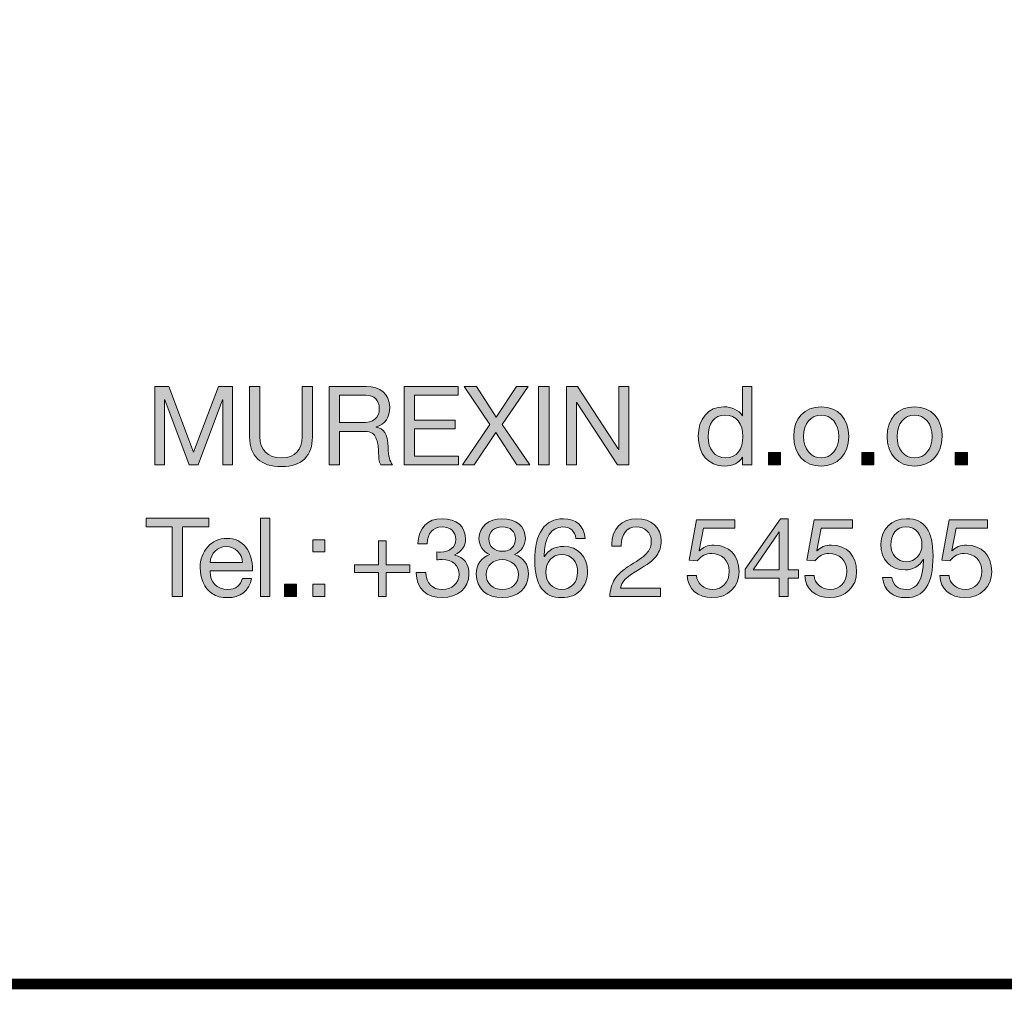
# Model space of a CAD drawing. Units: millimetres. Extents: x 2300.76 to 2307.67, y 1046.36 to 1054.06.
# Drawn here: x 2305.18 to 2305.83, y 1046.36 to 1047 of the extents above; entities that cross this region are included whole.
import ezdxf

# ---------------------------------------------------------------- set-up
doc = ezdxf.new("R2010")
doc.units = ezdxf.units.MM
doc.layers.add('Layer 1', color=7, linetype='Continuous')

# ---------------------------------------------------------------- blocks, each defined once
blk = doc.blocks.new('block 2')
at = {"layer": 'Layer 1', "true_color": 0x231f20}
h = blk.add_hatch(color=250, dxfattribs=at)
h.dxf.hatch_style = 2
h.paths.add_polyline_path([(11.6582, 1.6075), (11.7217, 1.4383), (11.7855, 1.6075), (11.8221, 1.6075), (11.8221, 1.4061), (11.7967, 1.4061), (11.7967, 1.5737), (11.7962, 1.5737), (11.7333, 1.4061), (11.7104, 1.4061), (11.6475, 1.5737), (11.647, 1.5737), (11.647, 1.4061), (11.6216, 1.4061), (11.6216, 1.6075)])
h = blk.add_hatch(color=250, dxfattribs=at)
h.dxf.hatch_style = 2
edge = h.paths.add_edge_path()
edge.add_spline(control_points=[(11.8925, 1.6075), (11.8925, 1.6075), (11.8925, 1.4778), (11.8925, 1.4778), (11.8925, 1.445), (11.9114, 1.4239), (11.9483, 1.4239), (11.9833, 1.4239), (12.0008, 1.445), (12.0008, 1.4778), (12.0008, 1.4778), (12.0008, 1.6075), (12.0008, 1.6075), (12.0008, 1.6075), (12.0276, 1.6075), (12.0276, 1.6075), (12.0276, 1.6075), (12.0276, 1.4775), (12.0276, 1.4775), (12.0276, 1.4306), (12.0014, 1.4013), (11.9483, 1.4013), (11.8933, 1.4013), (11.8657, 1.429), (11.8657, 1.4775), (11.8657, 1.4775), (11.8657, 1.6075), (11.8657, 1.6075), (11.8657, 1.6075), (11.8925, 1.6075), (11.8925, 1.6075)], knot_values=[0, 0, 0, 0, 1, 1, 1, 2, 2, 2, 3, 3, 3, 4, 4, 4, 5, 5, 5, 6, 6, 6, 7, 7, 7, 8, 8, 8, 9, 9, 9, 10, 10, 10, 10], degree=3, periodic=1)
h = blk.add_hatch(color=250, dxfattribs=at)
h.dxf.hatch_style = 2
edge = h.paths.add_edge_path()
edge.add_spline(control_points=[(12.1665, 1.6075), (12.2012, 1.6075), (12.2266, 1.5883), (12.2266, 1.5548), (12.2266, 1.5282), (12.215, 1.5105), (12.1916, 1.5037), (12.1916, 1.5037), (12.1916, 1.5032), (12.1916, 1.5032), (12.2116, 1.4992), (12.221, 1.4874), (12.2224, 1.4504), (12.2232, 1.4267), (12.2266, 1.4151), (12.2336, 1.4061), (12.2336, 1.4061), (12.2037, 1.4061), (12.2037, 1.4061), (12.2004, 1.4106), (12.2001, 1.414), (12.1989, 1.4216), (12.1989, 1.4216), (12.1978, 1.4436), (12.1978, 1.4436), (12.1975, 1.4541), (12.1953, 1.4648), (12.1911, 1.4755), (12.1868, 1.4862), (12.1778, 1.4919), (12.1637, 1.4921), (12.1637, 1.4921), (12.0974, 1.4921), (12.0974, 1.4921), (12.0974, 1.4921), (12.0974, 1.4061), (12.0974, 1.4061), (12.0974, 1.4061), (12.0706, 1.4061), (12.0706, 1.4061), (12.0706, 1.4061), (12.0706, 1.6075), (12.0706, 1.6075), (12.0706, 1.6075), (12.1665, 1.6075), (12.1665, 1.6075)], knot_values=[0, 0, 0, 0, 1, 1, 1, 2, 2, 2, 3, 3, 3, 4, 4, 4, 5, 5, 5, 6, 6, 6, 7, 7, 7, 8, 8, 8, 9, 9, 9, 10, 10, 10, 11, 11, 11, 12, 12, 12, 13, 13, 13, 14, 14, 14, 15, 15, 15, 15], degree=3, periodic=0)
edge = h.paths.add_edge_path()
edge.add_spline(control_points=[(12.1546, 1.5147), (12.1843, 1.5147), (12.1998, 1.526), (12.1998, 1.5505), (12.1998, 1.5722), (12.1871, 1.585), (12.1651, 1.585), (12.1651, 1.585), (12.0974, 1.585), (12.0974, 1.585), (12.0974, 1.585), (12.0974, 1.5147), (12.0974, 1.5147), (12.0974, 1.5147), (12.1546, 1.5147), (12.1546, 1.5147)], knot_values=[0, 0, 0, 0, 1, 1, 1, 2, 2, 2, 3, 3, 3, 4, 4, 4, 5, 5, 5, 5], degree=3, periodic=0)
h = blk.add_hatch(color=250, dxfattribs=at)
h.dxf.hatch_style = 2
h.paths.add_polyline_path([(12.403, 1.6075), (12.403, 1.585), (12.2907, 1.585), (12.2907, 1.5209), (12.3954, 1.5209), (12.3954, 1.4983), (12.2907, 1.4983), (12.2907, 1.4287), (12.4038, 1.4287), (12.4038, 1.4061), (12.2639, 1.4061), (12.2639, 1.6075)])
h = blk.add_hatch(color=250, dxfattribs=at)
h.dxf.hatch_style = 2
h.paths.add_polyline_path([(12.4502, 1.6075), (12.5004, 1.5288), (12.5528, 1.6075), (12.5827, 1.6075), (12.5162, 1.5096), (12.587, 1.4061), (12.5542, 1.4061), (12.5001, 1.4893), (12.4442, 1.4061), (12.4141, 1.4061), (12.4843, 1.5096), (12.418, 1.6075)])
h = blk.add_hatch(color=250, dxfattribs=at)
h.dxf.hatch_style = 2
h.paths.add_polyline_path([(12.6367, 1.6075), (12.6367, 1.4061), (12.6099, 1.4061), (12.6099, 1.6075)])
h = blk.add_hatch(color=250, dxfattribs=at)
h.dxf.hatch_style = 2
h.paths.add_polyline_path([(12.7101, 1.6075), (12.8161, 1.4442), (12.8167, 1.4442), (12.8167, 1.6075), (12.8421, 1.6075), (12.8421, 1.4061), (12.8128, 1.4061), (12.7075, 1.5677), (12.707, 1.5677), (12.707, 1.4061), (12.6816, 1.4061), (12.6816, 1.6075)])
h = blk.add_hatch(color=250, dxfattribs=at)
h.dxf.hatch_style = 2
edge = h.paths.add_edge_path()
edge.add_spline(control_points=[(13.1591, 1.6075), (13.1591, 1.6075), (13.1591, 1.4061), (13.1591, 1.4061), (13.1591, 1.4061), (13.1351, 1.4061), (13.1351, 1.4061), (13.1351, 1.4061), (13.1351, 1.4259), (13.1351, 1.4259), (13.1351, 1.4259), (13.1345, 1.4259), (13.1345, 1.4259), (13.1269, 1.4109), (13.1097, 1.4027), (13.088, 1.4027), (13.0471, 1.4027), (13.0208, 1.4341), (13.0208, 1.4795), (13.0208, 1.524), (13.0454, 1.5553), (13.0871, 1.5553), (13.106, 1.5553), (13.1255, 1.5472), (13.1345, 1.5325), (13.1345, 1.5325), (13.1351, 1.5325), (13.1351, 1.5325), (13.1351, 1.5325), (13.1351, 1.6075), (13.1351, 1.6075), (13.1351, 1.6075), (13.1591, 1.6075), (13.1591, 1.6075)], knot_values=[0, 0, 0, 0, 1, 1, 1, 2, 2, 2, 3, 3, 3, 4, 4, 4, 5, 5, 5, 6, 6, 6, 7, 7, 7, 8, 8, 8, 9, 9, 9, 10, 10, 10, 11, 11, 11, 11], degree=3, periodic=1)
edge = h.paths.add_edge_path()
edge.add_spline(control_points=[(13.0914, 1.4239), (13.1201, 1.4239), (13.1359, 1.4467), (13.1359, 1.4789), (13.1359, 1.5119), (13.1193, 1.5342), (13.0896, 1.5342), (13.062, 1.5342), (13.0462, 1.5125), (13.0462, 1.4778), (13.0462, 1.447), (13.0631, 1.4239), (13.0914, 1.4239)], knot_values=[0, 0, 0, 0, 1, 1, 1, 2, 2, 2, 3, 3, 3, 4, 4, 4, 4], degree=3, periodic=0)
h = blk.add_hatch(color=250, dxfattribs=at)
h.dxf.hatch_style = 2
edge = h.paths.add_edge_path()
edge.add_spline(control_points=[(13.4082, 1.4789), (13.4082, 1.4337), (13.3803, 1.4027), (13.3374, 1.4027), (13.2951, 1.4027), (13.2666, 1.4323), (13.2666, 1.4789), (13.2666, 1.5254), (13.2937, 1.5553), (13.3374, 1.5553), (13.3823, 1.5553), (13.4082, 1.5235), (13.4082, 1.4789)], knot_values=[0, 0, 0, 0, 1, 1, 1, 2, 2, 2, 3, 3, 3, 4, 4, 4, 4], degree=3, periodic=0)
edge = h.paths.add_edge_path()
edge.add_spline(control_points=[(13.3374, 1.4239), (13.3637, 1.4239), (13.3829, 1.4459), (13.3829, 1.4789), (13.3829, 1.5119), (13.3637, 1.5342), (13.3372, 1.5342), (13.3118, 1.5342), (13.292, 1.5127), (13.292, 1.4789), (13.292, 1.4459), (13.3109, 1.4239), (13.3374, 1.4239)], knot_values=[0, 0, 0, 0, 1, 1, 1, 2, 2, 2, 3, 3, 3, 4, 4, 4, 4], degree=3, periodic=0)
h = blk.add_hatch(color=250, dxfattribs=at)
h.dxf.hatch_style = 2
edge = h.paths.add_edge_path()
edge.add_spline(control_points=[(13.6487, 1.4789), (13.6487, 1.4337), (13.6207, 1.4027), (13.5779, 1.4027), (13.5356, 1.4027), (13.5071, 1.4323), (13.5071, 1.4789), (13.5071, 1.5254), (13.5342, 1.5553), (13.5779, 1.5553), (13.6227, 1.5553), (13.6487, 1.5235), (13.6487, 1.4789)], knot_values=[0, 0, 0, 0, 1, 1, 1, 2, 2, 2, 3, 3, 3, 4, 4, 4, 4], degree=3, periodic=0)
edge = h.paths.add_edge_path()
edge.add_spline(control_points=[(13.5779, 1.4239), (13.6041, 1.4239), (13.6233, 1.4459), (13.6233, 1.4789), (13.6233, 1.5119), (13.6041, 1.5342), (13.5776, 1.5342), (13.5522, 1.5342), (13.5325, 1.5127), (13.5325, 1.4789), (13.5325, 1.4459), (13.5514, 1.4239), (13.5779, 1.4239)], knot_values=[0, 0, 0, 0, 1, 1, 1, 2, 2, 2, 3, 3, 3, 4, 4, 4, 4], degree=3, periodic=0)
h = blk.add_hatch(color=250, dxfattribs=at)
h.dxf.hatch_style = 2
h.paths.add_polyline_path([(13.2327, 1.4374), (13.2327, 1.4061), (13.2015, 1.4061), (13.2015, 1.4374)])
h = blk.add_hatch(color=250, dxfattribs=at)
h.dxf.hatch_style = 2
h.paths.add_polyline_path([(13.4732, 1.4374), (13.4732, 1.4061), (13.4419, 1.4061), (13.4419, 1.4374)])
h = blk.add_hatch(color=250, dxfattribs=at)
h.dxf.hatch_style = 2
h.paths.add_polyline_path([(13.7137, 1.4374), (13.7137, 1.4061), (13.6824, 1.4061), (13.6824, 1.4374)])
at = {"layer": 'Layer 1', "lineweight": 0}
for points in [[(11.6582, 1.6075), (11.7217, 1.4383), (11.7855, 1.6075), (11.8221, 1.6075), (11.8221, 1.4061), (11.7967, 1.4061), (11.7967, 1.5737), (11.7962, 1.5737), (11.7333, 1.4061), (11.7104, 1.4061), (11.6475, 1.5737), (11.647, 1.5737), (11.647, 1.4061), (11.6216, 1.4061), (11.6216, 1.6075), (11.6582, 1.6075)], [(12.403, 1.6075), (12.403, 1.585), (12.2907, 1.585), (12.2907, 1.5209), (12.3954, 1.5209), (12.3954, 1.4983), (12.2907, 1.4983), (12.2907, 1.4287), (12.4038, 1.4287), (12.4038, 1.4061), (12.2639, 1.4061), (12.2639, 1.6075), (12.403, 1.6075)], [(12.4502, 1.6075), (12.5004, 1.5288), (12.5528, 1.6075), (12.5827, 1.6075), (12.5162, 1.5096), (12.587, 1.4061), (12.5542, 1.4061), (12.5001, 1.4893), (12.4442, 1.4061), (12.4141, 1.4061), (12.4843, 1.5096), (12.418, 1.6075), (12.4502, 1.6075)], [(12.6367, 1.6075), (12.6367, 1.4061), (12.6099, 1.4061), (12.6099, 1.6075), (12.6367, 1.6075)], [(12.7101, 1.6075), (12.8161, 1.4442), (12.8167, 1.4442), (12.8167, 1.6075), (12.8421, 1.6075), (12.8421, 1.4061), (12.8128, 1.4061), (12.7075, 1.5677), (12.707, 1.5677), (12.707, 1.4061), (12.6816, 1.4061), (12.6816, 1.6075), (12.7101, 1.6075)], [(13.2327, 1.4374), (13.2327, 1.4061), (13.2015, 1.4061), (13.2015, 1.4374), (13.2327, 1.4374)], [(13.4732, 1.4374), (13.4732, 1.4061), (13.4419, 1.4061), (13.4419, 1.4374), (13.4732, 1.4374)], [(13.7137, 1.4374), (13.7137, 1.4061), (13.6824, 1.4061), (13.6824, 1.4374), (13.7137, 1.4374)]]:
    blk.add_lwpolyline(points, dxfattribs=at)
for points, knots in [([(11.8925, 1.6075), (11.8925, 1.6075), (11.8925, 1.4778), (11.8925, 1.4778), (11.8925, 1.445), (11.9114, 1.4239), (11.9483, 1.4239), (11.9833, 1.4239), (12.0008, 1.445), (12.0008, 1.4778), (12.0008, 1.4778), (12.0008, 1.6075), (12.0008, 1.6075), (12.0008, 1.6075), (12.0276, 1.6075), (12.0276, 1.6075), (12.0276, 1.6075), (12.0276, 1.4775), (12.0276, 1.4775), (12.0276, 1.4306), (12.0014, 1.4013), (11.9483, 1.4013), (11.8933, 1.4013), (11.8657, 1.429), (11.8657, 1.4775), (11.8657, 1.4775), (11.8657, 1.6075), (11.8657, 1.6075), (11.8657, 1.6075), (11.8925, 1.6075), (11.8925, 1.6075)], [0, 0, 0, 0, 1, 1, 1, 2, 2, 2, 3, 3, 3, 4, 4, 4, 5, 5, 5, 6, 6, 6, 7, 7, 7, 8, 8, 8, 9, 9, 9, 10, 10, 10, 10]), ([(12.1665, 1.6075), (12.2012, 1.6075), (12.2266, 1.5883), (12.2266, 1.5548), (12.2266, 1.5282), (12.215, 1.5105), (12.1916, 1.5037), (12.1916, 1.5037), (12.1916, 1.5032), (12.1916, 1.5032), (12.2116, 1.4992), (12.221, 1.4874), (12.2224, 1.4504), (12.2232, 1.4267), (12.2266, 1.4151), (12.2336, 1.4061), (12.2336, 1.4061), (12.2037, 1.4061), (12.2037, 1.4061), (12.2004, 1.4106), (12.2001, 1.414), (12.1989, 1.4216), (12.1989, 1.4216), (12.1978, 1.4436), (12.1978, 1.4436), (12.1975, 1.4541), (12.1953, 1.4648), (12.1911, 1.4755), (12.1868, 1.4862), (12.1778, 1.4919), (12.1637, 1.4921), (12.1637, 1.4921), (12.0974, 1.4921), (12.0974, 1.4921), (12.0974, 1.4921), (12.0974, 1.4061), (12.0974, 1.4061), (12.0974, 1.4061), (12.0706, 1.4061), (12.0706, 1.4061), (12.0706, 1.4061), (12.0706, 1.6075), (12.0706, 1.6075), (12.0706, 1.6075), (12.1665, 1.6075), (12.1665, 1.6075)], [0, 0, 0, 0, 1, 1, 1, 2, 2, 2, 3, 3, 3, 4, 4, 4, 5, 5, 5, 6, 6, 6, 7, 7, 7, 8, 8, 8, 9, 9, 9, 10, 10, 10, 11, 11, 11, 12, 12, 12, 13, 13, 13, 14, 14, 14, 15, 15, 15, 15]), ([(13.1591, 1.6075), (13.1591, 1.6075), (13.1591, 1.4061), (13.1591, 1.4061), (13.1591, 1.4061), (13.1351, 1.4061), (13.1351, 1.4061), (13.1351, 1.4061), (13.1351, 1.4259), (13.1351, 1.4259), (13.1351, 1.4259), (13.1345, 1.4259), (13.1345, 1.4259), (13.1269, 1.4109), (13.1097, 1.4027), (13.088, 1.4027), (13.0471, 1.4027), (13.0208, 1.4341), (13.0208, 1.4795), (13.0208, 1.524), (13.0454, 1.5553), (13.0871, 1.5553), (13.106, 1.5553), (13.1255, 1.5472), (13.1345, 1.5325), (13.1345, 1.5325), (13.1351, 1.5325), (13.1351, 1.5325), (13.1351, 1.5325), (13.1351, 1.6075), (13.1351, 1.6075), (13.1351, 1.6075), (13.1591, 1.6075), (13.1591, 1.6075)], [0, 0, 0, 0, 1, 1, 1, 2, 2, 2, 3, 3, 3, 4, 4, 4, 5, 5, 5, 6, 6, 6, 7, 7, 7, 8, 8, 8, 9, 9, 9, 10, 10, 10, 11, 11, 11, 11]), ([(12.1546, 1.5147), (12.1843, 1.5147), (12.1998, 1.526), (12.1998, 1.5505), (12.1998, 1.5722), (12.1871, 1.585), (12.1651, 1.585), (12.1651, 1.585), (12.0974, 1.585), (12.0974, 1.585), (12.0974, 1.585), (12.0974, 1.5147), (12.0974, 1.5147), (12.0974, 1.5147), (12.1546, 1.5147), (12.1546, 1.5147)], [0, 0, 0, 0, 1, 1, 1, 2, 2, 2, 3, 3, 3, 4, 4, 4, 5, 5, 5, 5]), ([(13.4082, 1.4789), (13.4082, 1.4337), (13.3803, 1.4027), (13.3374, 1.4027), (13.2951, 1.4027), (13.2666, 1.4323), (13.2666, 1.4789), (13.2666, 1.5254), (13.2937, 1.5553), (13.3374, 1.5553), (13.3823, 1.5553), (13.4082, 1.5235), (13.4082, 1.4789)], [0, 0, 0, 0, 1, 1, 1, 2, 2, 2, 3, 3, 3, 4, 4, 4, 4]), ([(13.6487, 1.4789), (13.6487, 1.4337), (13.6207, 1.4027), (13.5779, 1.4027), (13.5356, 1.4027), (13.5071, 1.4323), (13.5071, 1.4789), (13.5071, 1.5254), (13.5342, 1.5553), (13.5779, 1.5553), (13.6227, 1.5553), (13.6487, 1.5235), (13.6487, 1.4789)], [0, 0, 0, 0, 1, 1, 1, 2, 2, 2, 3, 3, 3, 4, 4, 4, 4]), ([(13.0914, 1.4239), (13.1201, 1.4239), (13.1359, 1.4467), (13.1359, 1.4789), (13.1359, 1.5119), (13.1193, 1.5342), (13.0896, 1.5342), (13.062, 1.5342), (13.0462, 1.5125), (13.0462, 1.4778), (13.0462, 1.447), (13.0631, 1.4239), (13.0914, 1.4239)], [0, 0, 0, 0, 1, 1, 1, 2, 2, 2, 3, 3, 3, 4, 4, 4, 4]), ([(13.3374, 1.4239), (13.3637, 1.4239), (13.3829, 1.4459), (13.3829, 1.4789), (13.3829, 1.5119), (13.3637, 1.5342), (13.3372, 1.5342), (13.3118, 1.5342), (13.292, 1.5127), (13.292, 1.4789), (13.292, 1.4459), (13.3109, 1.4239), (13.3374, 1.4239)], [0, 0, 0, 0, 1, 1, 1, 2, 2, 2, 3, 3, 3, 4, 4, 4, 4]), ([(13.5779, 1.4239), (13.6041, 1.4239), (13.6233, 1.4459), (13.6233, 1.4789), (13.6233, 1.5119), (13.6041, 1.5342), (13.5776, 1.5342), (13.5522, 1.5342), (13.5325, 1.5127), (13.5325, 1.4789), (13.5325, 1.4459), (13.5514, 1.4239), (13.5779, 1.4239)], [0, 0, 0, 0, 1, 1, 1, 2, 2, 2, 3, 3, 3, 4, 4, 4, 4])]:
    blk.add_open_spline(points, degree=3, knots=knots, dxfattribs=at)
blk = doc.blocks.new('block 3')
at = {"layer": 'Layer 1', "true_color": 0x231f20}
h = blk.add_hatch(color=250, dxfattribs=at)
h.dxf.hatch_style = 2
h.paths.add_polyline_path([(11.7606, 1.2688), (11.7606, 1.2463), (11.6935, 1.2463), (11.6935, 1.0674), (11.6667, 1.0674), (11.6667, 1.2463), (11.5996, 1.2463), (11.5996, 1.2688)])
h = blk.add_hatch(color=250, dxfattribs=at)
h.dxf.hatch_style = 2
h.paths.add_polyline_path([(11.9182, 1.2688), (11.9182, 1.0674), (11.8942, 1.0674), (11.8942, 1.2688)])
h = blk.add_hatch(color=250, dxfattribs=at)
h.dxf.hatch_style = 2
edge = h.paths.add_edge_path()
edge.add_spline(control_points=[(12.4219, 1.2141), (12.4219, 1.1978), (12.4123, 1.1828), (12.3942, 1.1741), (12.3942, 1.1741), (12.3942, 1.1735), (12.3942, 1.1735), (12.418, 1.1681), (12.4304, 1.1504), (12.4304, 1.125), (12.4304, 1.0878), (12.4019, 1.0641), (12.3618, 1.0641), (12.322, 1.0641), (12.295, 1.0869), (12.295, 1.1283), (12.295, 1.1283), (12.295, 1.1292), (12.295, 1.1292), (12.295, 1.1292), (12.3192, 1.1292), (12.3192, 1.1292), (12.3204, 1.1007), (12.3364, 1.0852), (12.3618, 1.0852), (12.3864, 1.0852), (12.405, 1.1013), (12.405, 1.1239), (12.405, 1.1475), (12.388, 1.1622), (12.3616, 1.1622), (12.3576, 1.1622), (12.3528, 1.1619), (12.348, 1.1613), (12.348, 1.1613), (12.348, 1.1817), (12.348, 1.1817), (12.3503, 1.1814), (12.3531, 1.1814), (12.357, 1.1814), (12.3807, 1.1814), (12.3968, 1.1949), (12.3968, 1.2141), (12.3968, 1.2341), (12.3824, 1.2463), (12.3613, 1.2463), (12.3379, 1.2463), (12.3238, 1.2302), (12.3232, 1.2028), (12.3232, 1.2028), (12.2992, 1.2028), (12.2992, 1.2028), (12.3012, 1.2443), (12.3238, 1.2674), (12.3613, 1.2674), (12.3993, 1.2674), (12.4219, 1.2471), (12.4219, 1.2141)], knot_values=[0, 0, 0, 0, 1, 1, 1, 2, 2, 2, 3, 3, 3, 4, 4, 4, 5, 5, 5, 6, 6, 6, 7, 7, 7, 8, 8, 8, 9, 9, 9, 10, 10, 10, 11, 11, 11, 12, 12, 12, 13, 13, 13, 14, 14, 14, 15, 15, 15, 16, 16, 16, 17, 17, 17, 18, 18, 18, 19, 19, 19, 19], degree=3, periodic=0)
h = blk.add_hatch(color=250, dxfattribs=at)
h.dxf.hatch_style = 2
edge = h.paths.add_edge_path()
edge.add_spline(control_points=[(12.5757, 1.2164), (12.5757, 1.1992), (12.5661, 1.1836), (12.548, 1.1749), (12.5715, 1.1676), (12.5836, 1.1504), (12.5836, 1.125), (12.5836, 1.088), (12.5557, 1.0641), (12.5173, 1.0641), (12.4764, 1.0641), (12.4493, 1.0869), (12.4493, 1.125), (12.4493, 1.1487), (12.4617, 1.1673), (12.4843, 1.1749), (12.4668, 1.1822), (12.4564, 1.1986), (12.4564, 1.2164), (12.4564, 1.2468), (12.482, 1.2674), (12.515, 1.2674), (12.5528, 1.2674), (12.5757, 1.2471), (12.5757, 1.2164)], knot_values=[0, 0, 0, 0, 1, 1, 1, 2, 2, 2, 3, 3, 3, 4, 4, 4, 5, 5, 5, 6, 6, 6, 7, 7, 7, 8, 8, 8, 8], degree=3, periodic=0)
edge = h.paths.add_edge_path()
edge.add_spline(control_points=[(12.5173, 1.0852), (12.5407, 1.0852), (12.5582, 1.1013), (12.5582, 1.1241), (12.5582, 1.1453), (12.539, 1.1622), (12.5167, 1.1622), (12.4936, 1.1622), (12.4747, 1.1467), (12.4747, 1.1239), (12.4747, 1.1004), (12.4922, 1.0852), (12.5173, 1.0852)], knot_values=[0, 0, 0, 0, 1, 1, 1, 2, 2, 2, 3, 3, 3, 4, 4, 4, 4], degree=3, periodic=0)
edge = h.paths.add_edge_path()
edge.add_spline(control_points=[(12.5173, 1.1834), (12.5373, 1.1834), (12.5503, 1.1961), (12.5503, 1.2155), (12.5503, 1.235), (12.5376, 1.2463), (12.5164, 1.2463), (12.4962, 1.2463), (12.4818, 1.2336), (12.4818, 1.2155), (12.4818, 1.1966), (12.4953, 1.1834), (12.5173, 1.1834)], knot_values=[0, 0, 0, 0, 1, 1, 1, 2, 2, 2, 3, 3, 3, 4, 4, 4, 4], degree=3, periodic=0)
h = blk.add_hatch(color=250, dxfattribs=at)
h.dxf.hatch_style = 2
edge = h.paths.add_edge_path()
edge.add_spline(control_points=[(12.7301, 1.2164), (12.7301, 1.2164), (12.7061, 1.2164), (12.7061, 1.2164), (12.7035, 1.2355), (12.6908, 1.2463), (12.6725, 1.2463), (12.6418, 1.2463), (12.6251, 1.2203), (12.624, 1.1704), (12.624, 1.1704), (12.6246, 1.1698), (12.6246, 1.1698), (12.6356, 1.1873), (12.6516, 1.1961), (12.6745, 1.1961), (12.7106, 1.1961), (12.7357, 1.1693), (12.7357, 1.1315), (12.7357, 1.1123), (12.7298, 1.0962), (12.7182, 1.0832), (12.7064, 1.0705), (12.69, 1.0641), (12.6689, 1.0641), (12.6237, 1.0641), (12.6, 1.0956), (12.6, 1.1605), (12.6, 1.2293), (12.6254, 1.2674), (12.6736, 1.2674), (12.7066, 1.2674), (12.7269, 1.2488), (12.7301, 1.2164)], knot_values=[0, 0, 0, 0, 1, 1, 1, 2, 2, 2, 3, 3, 3, 4, 4, 4, 5, 5, 5, 6, 6, 6, 7, 7, 7, 8, 8, 8, 9, 9, 9, 10, 10, 10, 11, 11, 11, 11], degree=3, periodic=0)
edge = h.paths.add_edge_path()
edge.add_spline(control_points=[(12.67, 1.0852), (12.6937, 1.0852), (12.7103, 1.1041), (12.7103, 1.1295), (12.7103, 1.1571), (12.6948, 1.1749), (12.6697, 1.1749), (12.6449, 1.1749), (12.6285, 1.1563), (12.6285, 1.1298), (12.6285, 1.1038), (12.6449, 1.0852), (12.67, 1.0852)], knot_values=[0, 0, 0, 0, 1, 1, 1, 2, 2, 2, 3, 3, 3, 4, 4, 4, 4], degree=3, periodic=0)
h = blk.add_hatch(color=250, dxfattribs=at)
h.dxf.hatch_style = 2
edge = h.paths.add_edge_path()
edge.add_spline(control_points=[(12.9254, 1.2099), (12.9254, 1.1961), (12.9214, 1.1836), (12.9138, 1.1726), (12.9062, 1.1613), (12.8898, 1.1487), (12.8647, 1.1343), (12.834, 1.1165), (12.8235, 1.1041), (12.8207, 1.0886), (12.8207, 1.0886), (12.9234, 1.0886), (12.9234, 1.0886), (12.9234, 1.0886), (12.9234, 1.0674), (12.9234, 1.0674), (12.9234, 1.0674), (12.7928, 1.0674), (12.7928, 1.0674), (12.7942, 1.0841), (12.7984, 1.0985), (12.8055, 1.1111), (12.8128, 1.1235), (12.8266, 1.1357), (12.8461, 1.1475), (12.8692, 1.1613), (12.8842, 1.1729), (12.8904, 1.1808), (12.8969, 1.189), (12.9, 1.1986), (12.9, 1.2099), (12.9, 1.231), (12.8831, 1.2463), (12.8613, 1.2463), (12.8368, 1.2463), (12.8224, 1.2259), (12.8224, 1.1986), (12.8224, 1.1986), (12.8224, 1.1966), (12.8224, 1.1966), (12.8224, 1.1966), (12.7984, 1.1966), (12.7984, 1.1966), (12.7984, 1.1966), (12.7982, 1.2017), (12.7982, 1.2017), (12.7982, 1.2412), (12.8235, 1.2674), (12.8627, 1.2674), (12.8997, 1.2674), (12.9254, 1.2451), (12.9254, 1.2099)], knot_values=[0, 0, 0, 0, 1, 1, 1, 2, 2, 2, 3, 3, 3, 4, 4, 4, 5, 5, 5, 6, 6, 6, 7, 7, 7, 8, 8, 8, 9, 9, 9, 10, 10, 10, 11, 11, 11, 12, 12, 12, 13, 13, 13, 14, 14, 14, 15, 15, 15, 16, 16, 16, 17, 17, 17, 17], degree=3, periodic=0)
h = blk.add_hatch(color=250, dxfattribs=at)
h.dxf.hatch_style = 2
h.paths.add_polyline_path([(13.2519, 1.2674), (13.2519, 1.1354), (13.279, 1.1354), (13.279, 1.1142), (13.2519, 1.1142), (13.2519, 1.0674), (13.2294, 1.0674), (13.2294, 1.1142), (13.1416, 1.1142), (13.1416, 1.1374), (13.2327, 1.2674)])
h.paths.add_polyline_path([(13.2288, 1.2333), (13.1622, 1.1354), (13.2294, 1.1354), (13.2294, 1.2333)])
h = blk.add_hatch(color=250, dxfattribs=at)
h.dxf.hatch_style = 2
edge = h.paths.add_edge_path()
edge.add_spline(control_points=[(13.6253, 1.1718), (13.6253, 1.0979), (13.6021, 1.0641), (13.5559, 1.0641), (13.5215, 1.0641), (13.4989, 1.0818), (13.4952, 1.1157), (13.4952, 1.1157), (13.5192, 1.1157), (13.5192, 1.1157), (13.5218, 1.0962), (13.5364, 1.0852), (13.5559, 1.0852), (13.5852, 1.0852), (13.5993, 1.11), (13.601, 1.1625), (13.601, 1.1625), (13.6004, 1.1631), (13.6004, 1.1631), (13.5911, 1.1458), (13.574, 1.1354), (13.5539, 1.1354), (13.5147, 1.1354), (13.491, 1.1613), (13.491, 1.2023), (13.491, 1.2403), (13.5181, 1.2674), (13.5567, 1.2674), (13.603, 1.2674), (13.6253, 1.2361), (13.6253, 1.1718)], knot_values=[0, 0, 0, 0, 1, 1, 1, 2, 2, 2, 3, 3, 3, 4, 4, 4, 5, 5, 5, 6, 6, 6, 7, 7, 7, 8, 8, 8, 9, 9, 9, 10, 10, 10, 10], degree=3, periodic=0)
edge = h.paths.add_edge_path()
edge.add_spline(control_points=[(13.5559, 1.1566), (13.5798, 1.1566), (13.5968, 1.1763), (13.5968, 1.2005), (13.5968, 1.2259), (13.5821, 1.2463), (13.5553, 1.2463), (13.5311, 1.2463), (13.5164, 1.2276), (13.5164, 1.1989), (13.5164, 1.1763), (13.5342, 1.1566), (13.5559, 1.1566)], knot_values=[0, 0, 0, 0, 1, 1, 1, 2, 2, 2, 3, 3, 3, 4, 4, 4, 4], degree=3, periodic=0)
h = blk.add_hatch(color=250, dxfattribs=at)
h.dxf.hatch_style = 2
edge = h.paths.add_edge_path()
edge.add_spline(control_points=[(13.115, 1.264), (13.115, 1.264), (13.115, 1.2429), (13.115, 1.2429), (13.115, 1.2429), (13.0344, 1.2429), (13.0344, 1.2429), (13.0344, 1.2429), (13.0236, 1.1853), (13.0236, 1.1853), (13.0236, 1.1853), (13.0242, 1.1848), (13.0242, 1.1848), (13.0327, 1.1941), (13.0456, 1.1992), (13.0615, 1.1992), (13.1001, 1.1992), (13.126, 1.1732), (13.126, 1.1309), (13.126, 1.0925), (13.0978, 1.0641), (13.0561, 1.0641), (13.0211, 1.0641), (12.9935, 1.0858), (12.9924, 1.121), (12.9924, 1.121), (12.9924, 1.1213), (12.9924, 1.1213), (12.9924, 1.1213), (13.0163, 1.1213), (13.0163, 1.1213), (13.0177, 1.1002), (13.0352, 1.0852), (13.0583, 1.0852), (13.0829, 1.0852), (13.1007, 1.1033), (13.1007, 1.1326), (13.1007, 1.1597), (13.0806, 1.178), (13.0555, 1.178), (13.0411, 1.178), (13.029, 1.1718), (13.0183, 1.1591), (13.0183, 1.1591), (12.9977, 1.1602), (12.9977, 1.1602), (12.9977, 1.1602), (13.0163, 1.264), (13.0163, 1.264), (13.0163, 1.264), (13.115, 1.264), (13.115, 1.264)], knot_values=[0, 0, 0, 0, 1, 1, 1, 2, 2, 2, 3, 3, 3, 4, 4, 4, 5, 5, 5, 6, 6, 6, 7, 7, 7, 8, 8, 8, 9, 9, 9, 10, 10, 10, 11, 11, 11, 12, 12, 12, 13, 13, 13, 14, 14, 14, 15, 15, 15, 16, 16, 16, 17, 17, 17, 17], degree=3, periodic=1)
h = blk.add_hatch(color=250, dxfattribs=at)
h.dxf.hatch_style = 2
edge = h.paths.add_edge_path()
edge.add_spline(control_points=[(13.4176, 1.264), (13.4176, 1.264), (13.4176, 1.2429), (13.4176, 1.2429), (13.4176, 1.2429), (13.3369, 1.2429), (13.3369, 1.2429), (13.3369, 1.2429), (13.3262, 1.1853), (13.3262, 1.1853), (13.3262, 1.1853), (13.3268, 1.1848), (13.3268, 1.1848), (13.3352, 1.1941), (13.3482, 1.1992), (13.364, 1.1992), (13.4026, 1.1992), (13.4286, 1.1732), (13.4286, 1.1309), (13.4286, 1.0925), (13.4004, 1.0641), (13.3586, 1.0641), (13.3237, 1.0641), (13.296, 1.0858), (13.2949, 1.121), (13.2949, 1.121), (13.2949, 1.1213), (13.2949, 1.1213), (13.2949, 1.1213), (13.3189, 1.1213), (13.3189, 1.1213), (13.3203, 1.1002), (13.3378, 1.0852), (13.3609, 1.0852), (13.3854, 1.0852), (13.4032, 1.1033), (13.4032, 1.1326), (13.4032, 1.1597), (13.3832, 1.178), (13.3581, 1.178), (13.3437, 1.178), (13.3316, 1.1718), (13.3208, 1.1591), (13.3208, 1.1591), (13.3002, 1.1602), (13.3002, 1.1602), (13.3002, 1.1602), (13.3189, 1.264), (13.3189, 1.264), (13.3189, 1.264), (13.4176, 1.264), (13.4176, 1.264)], knot_values=[0, 0, 0, 0, 1, 1, 1, 2, 2, 2, 3, 3, 3, 4, 4, 4, 5, 5, 5, 6, 6, 6, 7, 7, 7, 8, 8, 8, 9, 9, 9, 10, 10, 10, 11, 11, 11, 12, 12, 12, 13, 13, 13, 14, 14, 14, 15, 15, 15, 16, 16, 16, 17, 17, 17, 17], degree=3, periodic=1)
h = blk.add_hatch(color=250, dxfattribs=at)
h.dxf.hatch_style = 2
edge = h.paths.add_edge_path()
edge.add_spline(control_points=[(13.7653, 1.264), (13.7653, 1.264), (13.7653, 1.2429), (13.7653, 1.2429), (13.7653, 1.2429), (13.6846, 1.2429), (13.6846, 1.2429), (13.6846, 1.2429), (13.6739, 1.1853), (13.6739, 1.1853), (13.6739, 1.1853), (13.6744, 1.1848), (13.6744, 1.1848), (13.6829, 1.1941), (13.6959, 1.1992), (13.7117, 1.1992), (13.7503, 1.1992), (13.7762, 1.1732), (13.7762, 1.1309), (13.7762, 1.0925), (13.7481, 1.0641), (13.7063, 1.0641), (13.6713, 1.0641), (13.6437, 1.0858), (13.6426, 1.121), (13.6426, 1.121), (13.6426, 1.1213), (13.6426, 1.1213), (13.6426, 1.1213), (13.6666, 1.1213), (13.6666, 1.1213), (13.6679, 1.1002), (13.6854, 1.0852), (13.7086, 1.0852), (13.7331, 1.0852), (13.7509, 1.1033), (13.7509, 1.1326), (13.7509, 1.1597), (13.7308, 1.178), (13.7058, 1.178), (13.6914, 1.178), (13.6792, 1.1718), (13.6685, 1.1591), (13.6685, 1.1591), (13.6479, 1.1602), (13.6479, 1.1602), (13.6479, 1.1602), (13.6666, 1.264), (13.6666, 1.264), (13.6666, 1.264), (13.7653, 1.264), (13.7653, 1.264)], knot_values=[0, 0, 0, 0, 1, 1, 1, 2, 2, 2, 3, 3, 3, 4, 4, 4, 5, 5, 5, 6, 6, 6, 7, 7, 7, 8, 8, 8, 9, 9, 9, 10, 10, 10, 11, 11, 11, 12, 12, 12, 13, 13, 13, 14, 14, 14, 15, 15, 15, 16, 16, 16, 17, 17, 17, 17], degree=3, periodic=1)
h = blk.add_hatch(color=250, dxfattribs=at)
h.dxf.hatch_style = 2
edge = h.paths.add_edge_path()
edge.add_spline(control_points=[(11.8561, 1.1941), (11.8676, 1.1791), (11.8732, 1.1597), (11.8732, 1.136), (11.8732, 1.136), (11.8732, 1.1332), (11.8732, 1.1332), (11.8732, 1.1332), (11.7641, 1.1332), (11.7641, 1.1332), (11.7641, 1.1332), (11.7641, 1.1315), (11.7641, 1.1315), (11.7641, 1.1035), (11.7813, 1.0852), (11.8095, 1.0852), (11.8309, 1.0852), (11.8433, 1.0956), (11.8473, 1.1137), (11.8473, 1.1137), (11.871, 1.1137), (11.871, 1.1137), (11.8645, 1.0812), (11.8417, 1.0641), (11.8087, 1.0641), (11.7934, 1.0641), (11.7804, 1.0674), (11.77, 1.0742), (11.7486, 1.0883), (11.7387, 1.1159), (11.7387, 1.1413), (11.7387, 1.1628), (11.7449, 1.1805), (11.7579, 1.1949), (11.7709, 1.2093), (11.7875, 1.2166), (11.8072, 1.2166), (11.8281, 1.2166), (11.8445, 1.209), (11.8561, 1.1941)], knot_values=[0, 0, 0, 0, 1, 1, 1, 2, 2, 2, 3, 3, 3, 4, 4, 4, 5, 5, 5, 6, 6, 6, 7, 7, 7, 8, 8, 8, 9, 9, 9, 10, 10, 10, 11, 11, 11, 12, 12, 12, 13, 13, 13, 13], degree=3, periodic=0)
edge = h.paths.add_edge_path()
edge.add_spline(control_points=[(11.8479, 1.1543), (11.8464, 1.1777), (11.8293, 1.1955), (11.8055, 1.1955), (11.783, 1.1955), (11.7661, 1.1791), (11.7641, 1.1543), (11.7641, 1.1543), (11.8479, 1.1543), (11.8479, 1.1543)], knot_values=[0, 0, 0, 0, 1, 1, 1, 2, 2, 2, 3, 3, 3, 3], degree=3, periodic=0)
h = blk.add_hatch(color=250, dxfattribs=at)
h.dxf.hatch_style = 2
h.paths.add_polyline_path([(12.0596, 1.2133), (12.0596, 1.1819), (12.0283, 1.1819), (12.0283, 1.2133)])
h.paths.add_polyline_path([(12.0596, 1.0987), (12.0596, 1.0674), (12.0283, 1.0674), (12.0283, 1.0987)])
h = blk.add_hatch(color=250, dxfattribs=at)
h.dxf.hatch_style = 2
h.paths.add_polyline_path([(12.217, 1.2102), (12.217, 1.1484), (12.2785, 1.1484), (12.2785, 1.1292), (12.217, 1.1292), (12.217, 1.0674), (12.1978, 1.0674), (12.1978, 1.1292), (12.1363, 1.1292), (12.1363, 1.1484), (12.1978, 1.1484), (12.1978, 1.2102)])
h = blk.add_hatch(color=250, dxfattribs=at)
h.dxf.hatch_style = 2
h.paths.add_polyline_path([(11.9867, 1.0987), (11.9867, 1.0674), (11.9554, 1.0674), (11.9554, 1.0987)])
at = {"layer": 'Layer 1', "lineweight": 0}
for points in [[(11.7606, 1.2688), (11.7606, 1.2463), (11.6935, 1.2463), (11.6935, 1.0674), (11.6667, 1.0674), (11.6667, 1.2463), (11.5996, 1.2463), (11.5996, 1.2688), (11.7606, 1.2688)], [(11.9182, 1.2688), (11.9182, 1.0674), (11.8942, 1.0674), (11.8942, 1.2688), (11.9182, 1.2688)], [(13.2519, 1.2674), (13.2519, 1.1354), (13.279, 1.1354), (13.279, 1.1142), (13.2519, 1.1142), (13.2519, 1.0674), (13.2294, 1.0674), (13.2294, 1.1142), (13.1416, 1.1142), (13.1416, 1.1374), (13.2327, 1.2674), (13.2519, 1.2674)], [(13.2288, 1.2333), (13.1622, 1.1354), (13.2294, 1.1354), (13.2294, 1.2333), (13.2288, 1.2333)], [(12.0596, 1.2133), (12.0596, 1.1819), (12.0283, 1.1819), (12.0283, 1.2133), (12.0596, 1.2133)], [(12.217, 1.2102), (12.217, 1.1484), (12.2785, 1.1484), (12.2785, 1.1292), (12.217, 1.1292), (12.217, 1.0674), (12.1978, 1.0674), (12.1978, 1.1292), (12.1363, 1.1292), (12.1363, 1.1484), (12.1978, 1.1484), (12.1978, 1.2102), (12.217, 1.2102)], [(11.9867, 1.0987), (11.9867, 1.0674), (11.9554, 1.0674), (11.9554, 1.0987), (11.9867, 1.0987)], [(12.0596, 1.0987), (12.0596, 1.0674), (12.0283, 1.0674), (12.0283, 1.0987), (12.0596, 1.0987)]]:
    blk.add_lwpolyline(points, dxfattribs=at)
for points, knots in [([(12.4219, 1.2141), (12.4219, 1.1978), (12.4123, 1.1828), (12.3942, 1.1741), (12.3942, 1.1741), (12.3942, 1.1735), (12.3942, 1.1735), (12.418, 1.1681), (12.4304, 1.1504), (12.4304, 1.125), (12.4304, 1.0878), (12.4019, 1.0641), (12.3618, 1.0641), (12.322, 1.0641), (12.295, 1.0869), (12.295, 1.1283), (12.295, 1.1283), (12.295, 1.1292), (12.295, 1.1292), (12.295, 1.1292), (12.3192, 1.1292), (12.3192, 1.1292), (12.3204, 1.1007), (12.3364, 1.0852), (12.3618, 1.0852), (12.3864, 1.0852), (12.405, 1.1013), (12.405, 1.1239), (12.405, 1.1475), (12.388, 1.1622), (12.3616, 1.1622), (12.3576, 1.1622), (12.3528, 1.1619), (12.348, 1.1613), (12.348, 1.1613), (12.348, 1.1817), (12.348, 1.1817), (12.3503, 1.1814), (12.3531, 1.1814), (12.357, 1.1814), (12.3807, 1.1814), (12.3968, 1.1949), (12.3968, 1.2141), (12.3968, 1.2341), (12.3824, 1.2463), (12.3613, 1.2463), (12.3379, 1.2463), (12.3238, 1.2302), (12.3232, 1.2028), (12.3232, 1.2028), (12.2992, 1.2028), (12.2992, 1.2028), (12.3012, 1.2443), (12.3238, 1.2674), (12.3613, 1.2674), (12.3993, 1.2674), (12.4219, 1.2471), (12.4219, 1.2141)], [0, 0, 0, 0, 1, 1, 1, 2, 2, 2, 3, 3, 3, 4, 4, 4, 5, 5, 5, 6, 6, 6, 7, 7, 7, 8, 8, 8, 9, 9, 9, 10, 10, 10, 11, 11, 11, 12, 12, 12, 13, 13, 13, 14, 14, 14, 15, 15, 15, 16, 16, 16, 17, 17, 17, 18, 18, 18, 19, 19, 19, 19]), ([(12.5757, 1.2164), (12.5757, 1.1992), (12.5661, 1.1836), (12.548, 1.1749), (12.5715, 1.1676), (12.5836, 1.1504), (12.5836, 1.125), (12.5836, 1.088), (12.5557, 1.0641), (12.5173, 1.0641), (12.4764, 1.0641), (12.4493, 1.0869), (12.4493, 1.125), (12.4493, 1.1487), (12.4617, 1.1673), (12.4843, 1.1749), (12.4668, 1.1822), (12.4564, 1.1986), (12.4564, 1.2164), (12.4564, 1.2468), (12.482, 1.2674), (12.515, 1.2674), (12.5528, 1.2674), (12.5757, 1.2471), (12.5757, 1.2164)], [0, 0, 0, 0, 1, 1, 1, 2, 2, 2, 3, 3, 3, 4, 4, 4, 5, 5, 5, 6, 6, 6, 7, 7, 7, 8, 8, 8, 8]), ([(12.7301, 1.2164), (12.7301, 1.2164), (12.7061, 1.2164), (12.7061, 1.2164), (12.7035, 1.2355), (12.6908, 1.2463), (12.6725, 1.2463), (12.6418, 1.2463), (12.6251, 1.2203), (12.624, 1.1704), (12.624, 1.1704), (12.6246, 1.1698), (12.6246, 1.1698), (12.6356, 1.1873), (12.6516, 1.1961), (12.6745, 1.1961), (12.7106, 1.1961), (12.7357, 1.1693), (12.7357, 1.1315), (12.7357, 1.1123), (12.7298, 1.0962), (12.7182, 1.0832), (12.7064, 1.0705), (12.69, 1.0641), (12.6689, 1.0641), (12.6237, 1.0641), (12.6, 1.0956), (12.6, 1.1605), (12.6, 1.2293), (12.6254, 1.2674), (12.6736, 1.2674), (12.7066, 1.2674), (12.7269, 1.2488), (12.7301, 1.2164)], [0, 0, 0, 0, 1, 1, 1, 2, 2, 2, 3, 3, 3, 4, 4, 4, 5, 5, 5, 6, 6, 6, 7, 7, 7, 8, 8, 8, 9, 9, 9, 10, 10, 10, 11, 11, 11, 11]), ([(12.9254, 1.2099), (12.9254, 1.1961), (12.9214, 1.1836), (12.9138, 1.1726), (12.9062, 1.1613), (12.8898, 1.1487), (12.8647, 1.1343), (12.834, 1.1165), (12.8235, 1.1041), (12.8207, 1.0886), (12.8207, 1.0886), (12.9234, 1.0886), (12.9234, 1.0886), (12.9234, 1.0886), (12.9234, 1.0674), (12.9234, 1.0674), (12.9234, 1.0674), (12.7928, 1.0674), (12.7928, 1.0674), (12.7942, 1.0841), (12.7984, 1.0985), (12.8055, 1.1111), (12.8128, 1.1235), (12.8266, 1.1357), (12.8461, 1.1475), (12.8692, 1.1613), (12.8842, 1.1729), (12.8904, 1.1808), (12.8969, 1.189), (12.9, 1.1986), (12.9, 1.2099), (12.9, 1.231), (12.8831, 1.2463), (12.8613, 1.2463), (12.8368, 1.2463), (12.8224, 1.2259), (12.8224, 1.1986), (12.8224, 1.1986), (12.8224, 1.1966), (12.8224, 1.1966), (12.8224, 1.1966), (12.7984, 1.1966), (12.7984, 1.1966), (12.7984, 1.1966), (12.7982, 1.2017), (12.7982, 1.2017), (12.7982, 1.2412), (12.8235, 1.2674), (12.8627, 1.2674), (12.8997, 1.2674), (12.9254, 1.2451), (12.9254, 1.2099)], [0, 0, 0, 0, 1, 1, 1, 2, 2, 2, 3, 3, 3, 4, 4, 4, 5, 5, 5, 6, 6, 6, 7, 7, 7, 8, 8, 8, 9, 9, 9, 10, 10, 10, 11, 11, 11, 12, 12, 12, 13, 13, 13, 14, 14, 14, 15, 15, 15, 16, 16, 16, 17, 17, 17, 17]), ([(13.6253, 1.1718), (13.6253, 1.0979), (13.6021, 1.0641), (13.5559, 1.0641), (13.5215, 1.0641), (13.4989, 1.0818), (13.4952, 1.1157), (13.4952, 1.1157), (13.5192, 1.1157), (13.5192, 1.1157), (13.5218, 1.0962), (13.5364, 1.0852), (13.5559, 1.0852), (13.5852, 1.0852), (13.5993, 1.11), (13.601, 1.1625), (13.601, 1.1625), (13.6004, 1.1631), (13.6004, 1.1631), (13.5911, 1.1458), (13.574, 1.1354), (13.5539, 1.1354), (13.5147, 1.1354), (13.491, 1.1613), (13.491, 1.2023), (13.491, 1.2403), (13.5181, 1.2674), (13.5567, 1.2674), (13.603, 1.2674), (13.6253, 1.2361), (13.6253, 1.1718)], [0, 0, 0, 0, 1, 1, 1, 2, 2, 2, 3, 3, 3, 4, 4, 4, 5, 5, 5, 6, 6, 6, 7, 7, 7, 8, 8, 8, 9, 9, 9, 10, 10, 10, 10]), ([(12.5173, 1.1834), (12.5373, 1.1834), (12.5503, 1.1961), (12.5503, 1.2155), (12.5503, 1.235), (12.5376, 1.2463), (12.5164, 1.2463), (12.4962, 1.2463), (12.4818, 1.2336), (12.4818, 1.2155), (12.4818, 1.1966), (12.4953, 1.1834), (12.5173, 1.1834)], [0, 0, 0, 0, 1, 1, 1, 2, 2, 2, 3, 3, 3, 4, 4, 4, 4]), ([(13.115, 1.264), (13.115, 1.264), (13.115, 1.2429), (13.115, 1.2429), (13.115, 1.2429), (13.0344, 1.2429), (13.0344, 1.2429), (13.0344, 1.2429), (13.0236, 1.1853), (13.0236, 1.1853), (13.0236, 1.1853), (13.0242, 1.1848), (13.0242, 1.1848), (13.0327, 1.1941), (13.0456, 1.1992), (13.0615, 1.1992), (13.1001, 1.1992), (13.126, 1.1732), (13.126, 1.1309), (13.126, 1.0925), (13.0978, 1.0641), (13.0561, 1.0641), (13.0211, 1.0641), (12.9935, 1.0858), (12.9924, 1.121), (12.9924, 1.121), (12.9924, 1.1213), (12.9924, 1.1213), (12.9924, 1.1213), (13.0163, 1.1213), (13.0163, 1.1213), (13.0177, 1.1002), (13.0352, 1.0852), (13.0583, 1.0852), (13.0829, 1.0852), (13.1007, 1.1033), (13.1007, 1.1326), (13.1007, 1.1597), (13.0806, 1.178), (13.0555, 1.178), (13.0411, 1.178), (13.029, 1.1718), (13.0183, 1.1591), (13.0183, 1.1591), (12.9977, 1.1602), (12.9977, 1.1602), (12.9977, 1.1602), (13.0163, 1.264), (13.0163, 1.264), (13.0163, 1.264), (13.115, 1.264), (13.115, 1.264)], [0, 0, 0, 0, 1, 1, 1, 2, 2, 2, 3, 3, 3, 4, 4, 4, 5, 5, 5, 6, 6, 6, 7, 7, 7, 8, 8, 8, 9, 9, 9, 10, 10, 10, 11, 11, 11, 12, 12, 12, 13, 13, 13, 14, 14, 14, 15, 15, 15, 16, 16, 16, 17, 17, 17, 17]), ([(13.4176, 1.264), (13.4176, 1.264), (13.4176, 1.2429), (13.4176, 1.2429), (13.4176, 1.2429), (13.3369, 1.2429), (13.3369, 1.2429), (13.3369, 1.2429), (13.3262, 1.1853), (13.3262, 1.1853), (13.3262, 1.1853), (13.3268, 1.1848), (13.3268, 1.1848), (13.3352, 1.1941), (13.3482, 1.1992), (13.364, 1.1992), (13.4026, 1.1992), (13.4286, 1.1732), (13.4286, 1.1309), (13.4286, 1.0925), (13.4004, 1.0641), (13.3586, 1.0641), (13.3237, 1.0641), (13.296, 1.0858), (13.2949, 1.121), (13.2949, 1.121), (13.2949, 1.1213), (13.2949, 1.1213), (13.2949, 1.1213), (13.3189, 1.1213), (13.3189, 1.1213), (13.3203, 1.1002), (13.3378, 1.0852), (13.3609, 1.0852), (13.3854, 1.0852), (13.4032, 1.1033), (13.4032, 1.1326), (13.4032, 1.1597), (13.3832, 1.178), (13.3581, 1.178), (13.3437, 1.178), (13.3316, 1.1718), (13.3208, 1.1591), (13.3208, 1.1591), (13.3002, 1.1602), (13.3002, 1.1602), (13.3002, 1.1602), (13.3189, 1.264), (13.3189, 1.264), (13.3189, 1.264), (13.4176, 1.264), (13.4176, 1.264)], [0, 0, 0, 0, 1, 1, 1, 2, 2, 2, 3, 3, 3, 4, 4, 4, 5, 5, 5, 6, 6, 6, 7, 7, 7, 8, 8, 8, 9, 9, 9, 10, 10, 10, 11, 11, 11, 12, 12, 12, 13, 13, 13, 14, 14, 14, 15, 15, 15, 16, 16, 16, 17, 17, 17, 17]), ([(13.5559, 1.1566), (13.5798, 1.1566), (13.5968, 1.1763), (13.5968, 1.2005), (13.5968, 1.2259), (13.5821, 1.2463), (13.5553, 1.2463), (13.5311, 1.2463), (13.5164, 1.2276), (13.5164, 1.1989), (13.5164, 1.1763), (13.5342, 1.1566), (13.5559, 1.1566)], [0, 0, 0, 0, 1, 1, 1, 2, 2, 2, 3, 3, 3, 4, 4, 4, 4]), ([(13.7653, 1.264), (13.7653, 1.264), (13.7653, 1.2429), (13.7653, 1.2429), (13.7653, 1.2429), (13.6846, 1.2429), (13.6846, 1.2429), (13.6846, 1.2429), (13.6739, 1.1853), (13.6739, 1.1853), (13.6739, 1.1853), (13.6744, 1.1848), (13.6744, 1.1848), (13.6829, 1.1941), (13.6959, 1.1992), (13.7117, 1.1992), (13.7503, 1.1992), (13.7762, 1.1732), (13.7762, 1.1309), (13.7762, 1.0925), (13.7481, 1.0641), (13.7063, 1.0641), (13.6713, 1.0641), (13.6437, 1.0858), (13.6426, 1.121), (13.6426, 1.121), (13.6426, 1.1213), (13.6426, 1.1213), (13.6426, 1.1213), (13.6666, 1.1213), (13.6666, 1.1213), (13.6679, 1.1002), (13.6854, 1.0852), (13.7086, 1.0852), (13.7331, 1.0852), (13.7509, 1.1033), (13.7509, 1.1326), (13.7509, 1.1597), (13.7308, 1.178), (13.7058, 1.178), (13.6914, 1.178), (13.6792, 1.1718), (13.6685, 1.1591), (13.6685, 1.1591), (13.6479, 1.1602), (13.6479, 1.1602), (13.6479, 1.1602), (13.6666, 1.264), (13.6666, 1.264), (13.6666, 1.264), (13.7653, 1.264), (13.7653, 1.264)], [0, 0, 0, 0, 1, 1, 1, 2, 2, 2, 3, 3, 3, 4, 4, 4, 5, 5, 5, 6, 6, 6, 7, 7, 7, 8, 8, 8, 9, 9, 9, 10, 10, 10, 11, 11, 11, 12, 12, 12, 13, 13, 13, 14, 14, 14, 15, 15, 15, 16, 16, 16, 17, 17, 17, 17]), ([(11.8561, 1.1941), (11.8676, 1.1791), (11.8732, 1.1597), (11.8732, 1.136), (11.8732, 1.136), (11.8732, 1.1332), (11.8732, 1.1332), (11.8732, 1.1332), (11.7641, 1.1332), (11.7641, 1.1332), (11.7641, 1.1332), (11.7641, 1.1315), (11.7641, 1.1315), (11.7641, 1.1035), (11.7813, 1.0852), (11.8095, 1.0852), (11.8309, 1.0852), (11.8433, 1.0956), (11.8473, 1.1137), (11.8473, 1.1137), (11.871, 1.1137), (11.871, 1.1137), (11.8645, 1.0812), (11.8417, 1.0641), (11.8087, 1.0641), (11.7934, 1.0641), (11.7804, 1.0674), (11.77, 1.0742), (11.7486, 1.0883), (11.7387, 1.1159), (11.7387, 1.1413), (11.7387, 1.1628), (11.7449, 1.1805), (11.7579, 1.1949), (11.7709, 1.2093), (11.7875, 1.2166), (11.8072, 1.2166), (11.8281, 1.2166), (11.8445, 1.209), (11.8561, 1.1941)], [0, 0, 0, 0, 1, 1, 1, 2, 2, 2, 3, 3, 3, 4, 4, 4, 5, 5, 5, 6, 6, 6, 7, 7, 7, 8, 8, 8, 9, 9, 9, 10, 10, 10, 11, 11, 11, 12, 12, 12, 13, 13, 13, 13]), ([(11.8479, 1.1543), (11.8464, 1.1777), (11.8293, 1.1955), (11.8055, 1.1955), (11.783, 1.1955), (11.7661, 1.1791), (11.7641, 1.1543), (11.7641, 1.1543), (11.8479, 1.1543), (11.8479, 1.1543)], [0, 0, 0, 0, 1, 1, 1, 2, 2, 2, 3, 3, 3, 3]), ([(12.67, 1.0852), (12.6937, 1.0852), (12.7103, 1.1041), (12.7103, 1.1295), (12.7103, 1.1571), (12.6948, 1.1749), (12.6697, 1.1749), (12.6449, 1.1749), (12.6285, 1.1563), (12.6285, 1.1298), (12.6285, 1.1038), (12.6449, 1.0852), (12.67, 1.0852)], [0, 0, 0, 0, 1, 1, 1, 2, 2, 2, 3, 3, 3, 4, 4, 4, 4]), ([(12.5173, 1.0852), (12.5407, 1.0852), (12.5582, 1.1013), (12.5582, 1.1241), (12.5582, 1.1453), (12.539, 1.1622), (12.5167, 1.1622), (12.4936, 1.1622), (12.4747, 1.1467), (12.4747, 1.1239), (12.4747, 1.1004), (12.4922, 1.0852), (12.5173, 1.0852)], [0, 0, 0, 0, 1, 1, 1, 2, 2, 2, 3, 3, 3, 4, 4, 4, 4])]:
    blk.add_open_spline(points, degree=3, knots=knots, dxfattribs=at)

msp = doc.modelspace()

# ---------------------------------------------------------------- linework, layer by layer
at = {"const_width": 0.007}
msp.add_lwpolyline([(2307.66162, 1046.36068), (2302.41162, 1046.36068), (2302.41162, 1054.05237), (2307.66162, 1054.05237), (2307.66162, 1046.36068)], dxfattribs=at)

# ---------------------------------------------------------------- block references
at = {"layer": 'Layer 1', "xscale": 0.2562189544890422, "yscale": 0.2562189544890422, "zscale": 0.2562189544890422}
for name in ['block 2', 'block 3']:
    msp.add_blockref(name, (2302.29023, 1046.34282), dxfattribs=at)

doc.saveas('drawing.dxf')
